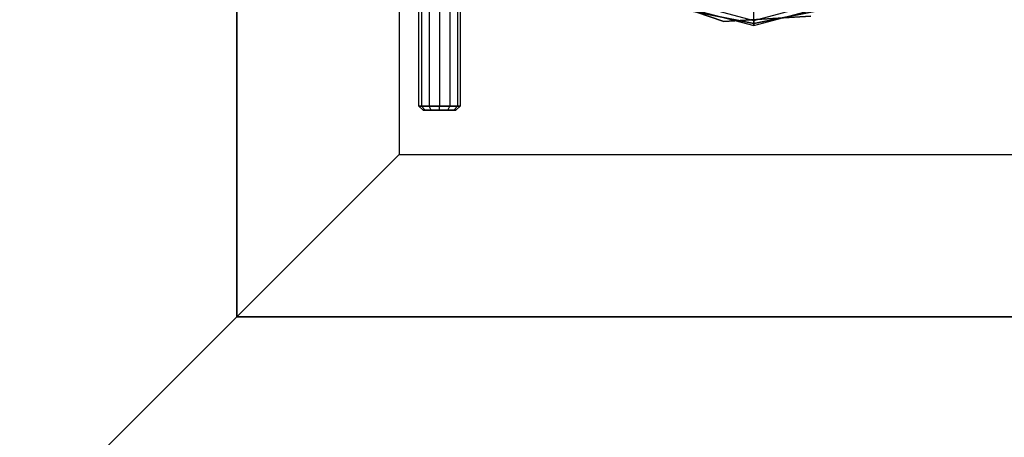
# Model space of a CAD drawing. Extents: x -3050 to 3050, y -2050 to 2050.
# Drawn here: x 1322 to 1561, y -654 to -553 of the extents above; entities that cross this region are included whole.
import ezdxf

# ---------------------------------------------------------------- set-up
doc = ezdxf.new("R2010")
doc.units = 0

msp = doc.modelspace()

# ---------------------------------------------------------------- linework, layer by layer
at = {"color": 0}
for p, q in [((1375, -625, -699.999705), (1375, -375, -699.999705)), ((1375, -625, -739.999705), (1375, -375, -739.999705)), ((1375, -375, -739.999705), (1375, -625, -739.999705)), ((1375, -375, -699.999705), (1375, -625, -699.999705)), ((1414.285714, -414.282959, -200), (1414.285714, -585.711531, -200)), ((1419, -574, -524), (1419, -426, -524)), ((1419.669873, -426, -526.5), (1419.669873, -574, -526.5)), ((1419.669873, -426, -521.5), (1419.669873, -574, -521.5)), ((1421.5, -426, -528.330127), (1421.5, -574, -528.330127)), ((1421.5, -426, -519.669873), (1421.5, -574, -519.669873)), ((1424, -426, -529), (1424, -574, -529)), ((1424, -426, -519), (1424, -574, -519)), ((1426.5, -426, -528.330127), (1426.5, -574, -528.330127)), ((1426.5, -426, -519.669873), (1426.5, -574, -519.669873)), ((1428.330127, -426, -526.5), (1428.330127, -574, -526.5)), ((1428.330127, -426, -521.5), (1428.330127, -574, -521.5)), ((1429, -426, -524), (1429, -574, -524)), ((1472.75, -547.198385, 1170.346508), (1500, -554.5, 1170.346508)), ((1472.75, -547.198385, 1200), (1500, -554.5, 1200)), ((1472.836923, -546.670839, 1118), (1492.764746, -553.513093, 1118)), ((1492.764746, -553.513093, 1150), (1472.836923, -546.670839, 1150)), ((1473.363151, -546.136376, 1204.714925), (1500, -553.273699, 1204.714925)), ((1500, -553.273699, 1204.714925), (1526.636849, -546.136376, 1204.714925)), ((1500, -554.5, 1170.346508), (1527.25, -547.198385, 1170.346508)), ((1500, -554.5, 1200), (1527.25, -547.198385, 1200)), ((1500, -554, -540), (1479.335095, -549.889495, -540)), ((1479.335095, -549.889495, -508), (1500, -554, -508)), ((1500, -553.273699, 1204.714925), (1500, -549.88452, 1208.315903)), ((1520.664905, -549.889495, -540), (1500, -554, -540)), ((1500, -554, -508), (1520.664905, -549.889495, -508)), ((1492.764746, -553.513093, 1118), (1513.794071, -552.208463, 1118)), ((1513.794071, -552.208463, 1150), (1492.764746, -553.513093, 1150)), ((1492.764746, -553.513093, 1118), (1492.764746, -553.513093, 1150)), ((1500, -552.942857, 1170.346508), (1500, -554.5, 1170.346508)), ((1500, -554.5, 1200), (1500, -553.273699, 1204.714925)), ((1500, -554, -540), (1500, -554, -508)), ((1500, -554.5, 1170.346508), (1500, -554.5, 1200)), ((1419.669873, -574, -526.5), (1419, -574, -524)), ((1419, -574, -524), (1419.669873, -574, -521.5)), ((1420.035276, -575, -524), (1419, -574, -524)), ((1421.5, -574, -528.330127), (1419.669873, -574, -526.5)), ((1419.669873, -574, -521.5), (1421.5, -574, -519.669873)), ((1419.669873, -574, -526.5), (1420.566448, -575, -525.982362)), ((1420.566448, -575, -522.017638), (1419.669873, -574, -521.5)), ((1420.566448, -575, -522.017638), (1420.035276, -575, -524)), ((1420.035276, -575, -524), (1420.566448, -575, -525.982362)), ((1422.017638, -575, -520.566448), (1420.566448, -575, -522.017638)), ((1420.566448, -575, -525.982362), (1422.017638, -575, -527.433552)), ((1424, -574, -529), (1421.5, -574, -528.330127)), ((1421.5, -574, -519.669873), (1424, -574, -519)), ((1422.017638, -575, -520.566448), (1421.5, -574, -519.669873)), ((1422.017638, -575, -527.433552), (1421.5, -574, -528.330127)), ((1422.017638, -575, -527.433552), (1424, -575, -527.964724)), ((1424, -575, -520.035276), (1422.017638, -575, -520.566448)), ((1426.5, -574, -528.330127), (1424, -574, -529)), ((1424, -574, -519), (1426.5, -574, -519.669873)), ((1424, -575, -520.035276), (1424, -574, -519)), ((1424, -575, -527.964724), (1424, -574, -529)), ((1424, -575, -527.964724), (1425.982362, -575, -527.433552)), ((1425.982362, -575, -520.566448), (1424, -575, -520.035276)), ((1425.982362, -575, -520.566448), (1426.5, -574, -519.669873)), ((1425.982362, -575, -527.433552), (1426.5, -574, -528.330127)), ((1425.982362, -575, -527.433552), (1427.433552, -575, -525.982362)), ((1427.433552, -575, -522.017638), (1425.982362, -575, -520.566448)), ((1428.330127, -574, -526.5), (1426.5, -574, -528.330127)), ((1426.5, -574, -519.669873), (1428.330127, -574, -521.5)), ((1427.433552, -575, -522.017638), (1428.330127, -574, -521.5)), ((1427.433552, -575, -525.982362), (1428.330127, -574, -526.5)), ((1427.433552, -575, -525.982362), (1427.964724, -575, -524)), ((1427.964724, -575, -524), (1427.433552, -575, -522.017638)), ((1427.964724, -575, -524), (1429, -574, -524)), ((1429, -574, -524), (1428.330127, -574, -526.5)), ((1428.330127, -574, -521.5), (1429, -574, -524)), ((1225.616442, -774.380803, -341.761792), (1414.285714, -585.711531, -200)), ((1414.285714, -585.711531, -200), (1585.714286, -585.711531, -200)), ((1625, -625, -699.999705), (1375, -625, -699.999705)), ((1625, -625, -739.999705), (1375, -625, -739.999705)), ((1375, -625, -739.999705), (1375, -625, -699.999705)), ((1375, -625, -739.999705), (1375, -625, -699.999705)), ((1375, -625, -739.999705), (1625, -625, -739.999705)), ((1375, -625, -699.999705), (1625, -625, -699.999705))]:
    msp.add_line(p, q, dxfattribs=at)

doc.saveas('drawing.dxf')
